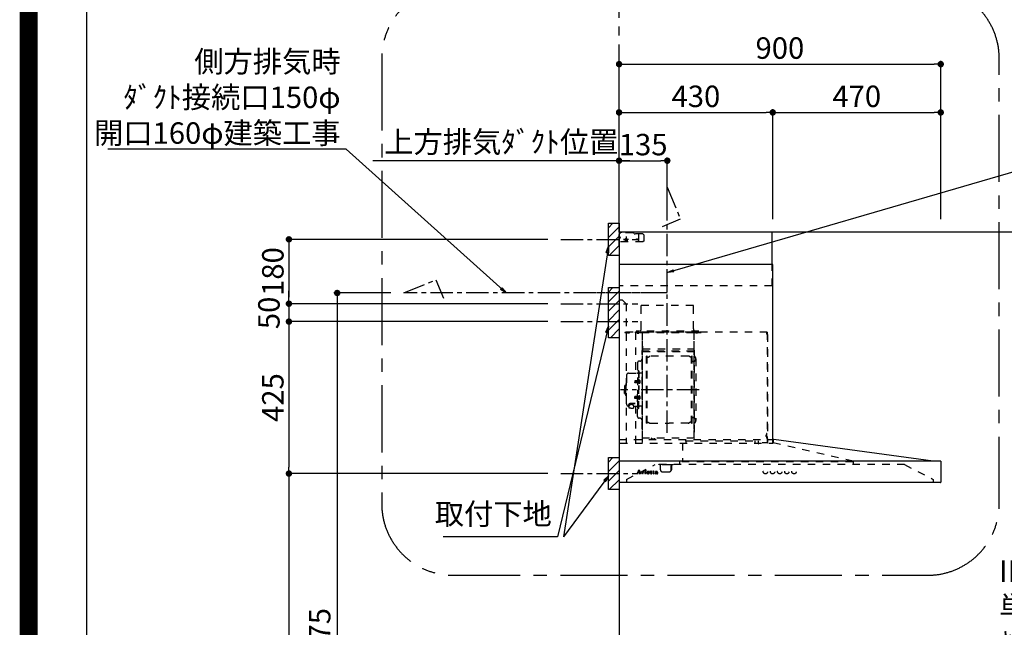
# Model space of a CAD drawing. Extents: x 27948 to 54421, y -13 to 8857.
# Drawn here: x 41897 to 44652, y 3462 to 5162 of the extents above; entities that cross this region are included whole.
import ezdxf

# ---------------------------------------------------------------- set-up
doc = ezdxf.new("R2010")
doc.units = 0
doc.header["$LTSCALE"] = 50
doc.header["$MEASUREMENT"] = 0
doc.linetypes.add('CENTER', pattern=[2, 1.25, -0.25, 0.25, -0.25])
doc.linetypes.add('STYLE_03', pattern=[0.416641, 0.208282, -0.208359])
doc.layers.get('0').update_dxf_attribs({"linetype": 'CONTINUOUS'})
doc.layers.get('DEFPOINTS').update_dxf_attribs({"color": 146, "linetype": 'CONTINUOUS'})
for name, color, linetype in [('111-壁仕上', 3, 'CONTINUOUS'), ('150-機器', 8, 'CONTINUOUS'), ('160-文字', 254, 'CONTINUOUS'), ('166-寸法B', 11, 'CONTINUOUS'), ('180-補助', 161, 'CONTINUOUS'), ('190-図面外枠', 5, 'CONTINUOUS')]:
    doc.layers.add(name, color=color, linetype=linetype)
doc.styles.add('KH001', font='txt')
doc.dimstyles.new('KH1xx030', dxfattribs={"dimscale": 30, "dimtxt": 2, "dimasz": 0.6, "dimexe": 0.3, "dimexo": 1.2, "dimgap": 0.5, "dimtad": 3, "dimdec": 1, "dimdsep": 46, "dimlunit": 6, "dimtxsty": 'KH001', "dimblk": 'DOT', "dimcen": 1, "dimdle": 1, "dimclrd": 256, "dimclre": 256, "dimclrt": 256, "dimadec": 0, "dimazin": 0, "dimtfac": 1, "dimtdec": 1, "dimtix": 1, "dimtmove": 2, "dimatfit": 3, "dimldrblk": 'CLOSEDBLANK', "dimfxl": 1, "dimtolj": 1, "dimtzin": 0, "dimlwd": -1, "dimlwe": -1, "dimarcsym": 0})

# ---------------------------------------------------------------- blocks, each defined once
blk = doc.blocks.new('A$C5D946DDC')
at = {"layer": '190-図面外枠'}
blk.add_line((271, 350.7), (271, 14349.3), dxfattribs=at)
at = {"layer": 'DEFPOINTS'}
blk.add_lwpolyline([(0, 0), (20790, 0), (20790, 14700), (0, 14700)], close=True, dxfattribs=at)
blk = doc.blocks.new('_Dot')
at = {"color": 0, "linetype": 'ByBlock', "lineweight": -2}
blk.add_line((-0.5, 0), (-1, 0), dxfattribs=at)
at = {"color": 0, "linetype": 'ByBlock', "const_width": 0.5}
blk.add_lwpolyline([(-0.25, 0, 1), (0.25, 0, 1)], format="xyb", close=True, dxfattribs=at)
blk = doc.blocks.new('*D82')
at = {"layer": '166-寸法B', "transparency": 16777216}
for p, q in [((43573.8, 4603.5), (43573.8, 5046.5)), ((44473.8, 4603.5), (44473.8, 5046.5)), ((43591.8, 5037.5), (44455.8, 5037.5))]:
    blk.add_line(p, q, dxfattribs=at)
at = {"layer": 'DEFPOINTS', "color": 0, "transparency": 16777216}
for p in [(44473.8, 5037.5), (43573.8, 4567.5), (44473.8, 4567.5)]:
    blk.add_point(p, dxfattribs=at)
at = {"layer": '166-寸法B', "transparency": 16777216, "xscale": 18, "yscale": 18, "zscale": 18, "rotation": 180}
blk.add_blockref('_Dot', (43573.8, 5037.5), dxfattribs=at)
at = {"layer": '166-寸法B', "transparency": 16777216, "xscale": 18, "yscale": 18, "zscale": 18}
blk.add_blockref('_Dot', (44473.8, 5037.5), dxfattribs=at)
at = {"layer": '166-寸法B', "transparency": 16777216, "insert": (44023.8, 5082.5), "char_height": 60, "attachment_point": 5, "style": 'KH001'}
blk.add_mtext('\\A1;900', dxfattribs=at)
blk = doc.blocks.new('_ClosedBlank')
at = {"color": 0, "linetype": 'ByBlock', "lineweight": -2}
for p, q in [((-1, 0.17), (0, 0)), ((-1, 0.17), (-1, -0.17)), ((0, 0), (-1, -0.17))]:
    blk.add_line(p, q, dxfattribs=at)
blk = doc.blocks.new('*D83')
at = {"layer": '166-寸法B', "transparency": 16777216}
for p, q in [((43603.8, 4767.5), (42884.9, 4767.5)), ((43573.8, 4603.5), (43573.8, 4776.5))]:
    blk.add_line(p, q, dxfattribs=at)
at = {"layer": 'DEFPOINTS', "color": 0, "transparency": 16777216}
for p in [(42914.9, 4767.5), (43573.8, 4567.5), (42914.9, 4439.3)]:
    blk.add_point(p, dxfattribs=at)
at = {"layer": '166-寸法B', "transparency": 16777216, "insert": (43244.4, 4820), "char_height": 60, "attachment_point": 5, "style": 'KH001'}
blk.add_mtext('\\A1;上方排気ﾀﾞｸﾄ位置', dxfattribs=at)
blk = doc.blocks.new('_None')
blk = doc.blocks.new('*U25')
at = {"layer": '150-機器', "color": 6, "linetype": 'Continuous'}
for p, q in [((0, 700), (0, 1.6)), ((428, 700), (0, 700)), ((428, 610), (428, 700)), ((430, 610), (0, 610)), ((430, 120), (430, 610)), ((879, 60), (432.9, 120)), ((899.4, 60), (0, 60)), ((900, 59.4), (900, 0.6)), ((899.4, 0), (1.6, 0))]:
    blk.add_line(p, q, dxfattribs=at)
at = {"layer": '150-機器', "color": 161, "linetype": 'STYLE_03', "ltscale": 2}
for p, q in [((0, 673), (0, 699)), ((0, 661.2), (0, 698.8)), ((1, 695), (0, 695)), ((0, 689), (4, 685)), ((8, 700), (1, 700)), ((1, 699), (1, 695)), ((8, 699), (1, 699)), ((4, 698.5), (1, 695.5)), ((8, 700), (1.2, 700)), ((38.8, 698.5), (4, 698.5)), ((8, 699), (8, 700)), ((42.6, 695.9), (40.9, 697.6)), ((66.8, 695), (44.7, 695)), ((55, 673), (55, 695)), ((66.8, 695), (69.8, 692)), ((69.8, 676), (69.8, 692)), ((0, 681), (4, 685)), ((66.8, 673), (0, 673)), ((26.3, 680), (12.4, 680)), ((17.5, 679.8), (17.5, 676.3)), ((20, 687.6), (20, 672.4)), ((22.5, 679.8), (22.5, 676.3)), ((69.8, 676), (66.8, 673)), ((428, 550), (428, 610)), ((428, 550), (0, 550)), ((10, 510), (0, 510)), ((10, 510), (20, 500)), ((20, 500), (20, 110)), ((208, 495), (62, 495)), ((62, 490), (62, 495)), ((62, 430), (62, 490)), ((208, 490), (208, 495)), ((208, 430), (208, 490)), ((414.4, 420), (0, 420)), ((65, 419.6), (16, 419.6)), ((16, 419.6), (16, 418.8)), ((65.8, 418.8), (16, 418.8)), ((23.7, 418.3), (23.7, 418)), ((28.3, 418), (23.7, 418)), ((28.3, 418.3), (28.3, 418)), ((45.8, 419.6), (45.8, 305.6)), ((47.4, 423), (47.4, 420)), ((223.4, 423), (47.4, 423)), ((223.4, 420), (47.4, 420)), ((50.5, 418.2), (50.5, 417.8)), ((50.5, 417.8), (55.4, 417.8)), ((55.4, 418.2), (55.4, 417.8)), ((65, 417.5), (65, 111.6)), ((209.4, 419.6), (65.8, 419.6)), ((65.8, 124.1), (65.8, 419.6)), ((209.4, 419), (65.8, 419)), ((209.4, 419.6), (209.4, 124.2)), ((229.4, 419), (209.4, 419)), ((229.4, 419.6), (210, 419.6)), ((210, 124.2), (210, 419)), ((214.7, 418.5), (214.7, 418.2)), ((214.7, 418.2), (219.3, 418.2)), ((219.3, 418.5), (219.3, 418.2)), ((223.4, 420), (223.4, 423)), ((413.2, 414.7), (413.2, 418.7)), ((413.8, 418.7), (413.2, 418.7)), ((413.8, 418.7), (413.8, 414.7)), ((414.4, 414.7), (413.8, 414.7)), ((414.4, 414.1), (413.8, 414.1)), ((414.4, 420), (414.4, 111.4)), ((415, 414.1), (415, 111.4)), ((64.4, 149.6), (64.4, 369.6)), ((65, 369.6), (64.4, 369.6)), ((65, 362.1), (64.4, 362.1)), ((64.4, 362.1), (64.4, 357.1)), ((65.8, 357.1), (65.8, 382.1)), ((65.8, 381.6), (65.8, 367.2)), ((209.4, 367), (65.8, 367)), ((66.4, 373.6), (208.8, 373.6)), ((66.4, 367.2), (66.8, 367.2)), ((66.4, 366.6), (208.8, 366.6)), ((66.9, 367.3), (67.2, 367.3)), ((208.8, 381.6), (208.8, 366.6)), ((208.8, 381.6), (209.4, 381.6)), ((209.4, 381.6), (209.4, 367.2)), ((210.6, 370.6), (210, 370.6)), ((210.6, 140.6), (210.6, 370.6)), ((51.9, 335), (51.9, 259.6)), ((58.4, 339.6), (56.5, 339.6)), ((65, 357.1), (64.4, 357.1)), ((76.4, 166), (76.4, 353.2)), ((78, 353.6), (76.8, 353.6)), ((78.4, 166), (78.4, 353.2)), ((78.4, 350.4), (81.2, 350.4)), ((81.2, 350.4), (85.7, 353)), ((193.7, 353.4), (87.2, 353.4)), ((199.6, 350.4), (195.2, 353)), ((202.4, 350.4), (199.6, 350.4)), ((202.4, 166), (202.4, 353.2)), ((202.8, 353.6), (204, 353.6)), ((204.4, 166), (204.4, 353.2)), ((207, 338.1), (204.4, 338.1)), ((215, 346.1), (215, 173.1)), ((26.6, 305.6), (50.5, 305.6)), ((52.5, 312.6), (54.1, 312.6)), ((54.1, 312.6), (54.1, 259.6)), ((54.1, 312.6), (54.1, 259.6)), ((55.7, 312.6), (54.1, 312.6)), ((55.7, 312.6), (55.7, 259.6)), ((64.4, 305.6), (57.7, 305.6)), ((18.6, 275.6), (18.6, 259.6)), ((19.6, 276.6), (20.6, 276.6)), ((20.6, 299.6), (20.6, 259.6)), ((44.1, 284.1), (43.7, 283.7)), ((43.7, 283.7), (43.7, 279.5)), ((51.2, 283.7), (43.7, 283.7)), ((44.1, 279.1), (43.7, 279.5)), ((51.2, 279.5), (43.7, 279.5)), ((44.1, 284.1), (44.1, 279.1)), ((51.2, 284.1), (44.1, 284.1)), ((51.2, 279.1), (44.1, 279.1)), ((51.5, 284.4), (51.2, 284.4)), ((51.2, 284.4), (51.2, 278.8)), ((51.5, 278.8), (51.2, 278.8)), ((55.7, 287.6), (54.1, 287.6)), ((55.7, 286.2), (55.7, 277)), ((57.2, 286), (55.7, 286.2)), ((57.2, 277.2), (55.7, 277)), ((15.6, 270.1), (15.6, 259.6)), ((15.6, 249.1), (15.6, 259.6)), ((17.1, 271.6), (18.6, 271.6)), ((18.6, 243.6), (18.6, 259.6)), ((20.6, 219.6), (20.6, 259.6)), ((51.9, 184.2), (51.9, 259.6)), ((52.5, 206.6), (52.5, 259.6)), ((54.1, 206.6), (54.1, 259.6)), ((54.1, 206.6), (54.1, 259.6)), ((55.7, 206.6), (55.7, 259.6)), ((17.1, 247.6), (18.6, 247.6)), ((19.6, 242.6), (20.6, 242.6)), ((45.5, 221), (34.1, 221)), ((45.5, 220.4), (34.1, 220.4)), ((37.9, 217.1), (37.9, 221)), ((44.1, 240.1), (43.7, 239.7)), ((43.7, 235.5), (43.7, 239.7)), ((51.2, 239.7), (43.7, 239.7)), ((44.1, 235.1), (43.7, 235.5)), ((51.2, 235.5), (43.7, 235.5)), ((44.1, 235.1), (44.1, 240.1)), ((51.2, 240.1), (44.1, 240.1)), ((51.2, 235.1), (44.1, 235.1)), ((51.5, 240.4), (51.2, 240.4)), ((51.2, 234.8), (51.2, 240.4)), ((51.5, 234.8), (51.2, 234.8)), ((55.7, 231.6), (54.1, 231.6)), ((55.7, 233), (55.7, 242.2)), ((57.2, 242), (55.7, 242.2)), ((57.2, 233.2), (55.7, 233)), ((26.6, 213.6), (27.8, 213.6)), ((27.8, 214.6), (27.8, 207.9)), ((31.7, 217.5), (31.7, 218.1)), ((37.9, 218.4), (34.1, 218.4)), ((34.1, 217.7), (34.1, 218.4)), ((36.5, 217.5), (36.5, 218.4)), ((40.4, 214.6), (40.4, 207.8)), ((40.4, 213.6), (50.5, 213.6)), ((45.8, 213.6), (45.8, 110.8)), ((52.5, 206.6), (54.1, 206.6)), ((55.7, 206.6), (54.1, 206.6)), ((64.4, 213.6), (57.7, 213.6)), ((58.4, 179.6), (56.5, 179.6)), ((78, 165.6), (76.8, 165.6)), ((78.4, 168.8), (81.2, 168.8)), ((81.2, 168.8), (85.7, 166.3)), ((87.2, 165.8), (140.4, 165.8)), ((193.7, 165.8), (140.4, 165.8)), ((199.6, 168.8), (195.2, 166.3)), ((202.4, 168.8), (199.6, 168.8)), ((202.8, 165.6), (204, 165.6)), ((207, 181.1), (204.3, 181.1)), ((65, 149.6), (64.4, 149.6)), ((210.6, 140.6), (210, 140.6)), ((0, 120), (432.9, 120)), ((210, 124.1), (66.4, 124.1)), ((210, 123.5), (66.4, 123.5)), ((91.2, 121.5), (91.2, 123.5)), ((100.4, 121.5), (91.2, 121.5)), ((91.8, 121.5), (91.8, 123.5)), ((99.8, 121.5), (99.8, 123.5)), ((100.4, 121.5), (100.4, 123.5)), ((186.4, 116.1), (184.8, 116.1)), ((186.4, 116.2), (379.6, 116.2)), ((186.4, 116.2), (186.4, 110)), ((210, 124.1), (209.4, 124.1)), ((379.6, 116.2), (379.6, 108.4)), ((389.6, 116.2), (389.6, 110)), ((414.4, 110.8), (400, 110.8)), ((411.8, 133.1), (411.5, 133.1)), ((411.5, 128.5), (411.5, 133.1)), ((411.8, 128.5), (411.5, 128.5)), ((412.3, 136.8), (412.3, 124.8)), ((413.8, 137.4), (412.9, 137.4)), ((413.8, 136.8), (412.9, 136.8)), ((412.9, 136.8), (412.9, 124.8)), ((413.8, 124.8), (412.9, 124.8)), ((413.8, 124.2), (412.9, 124.2)), ((430, 110), (430, 120)), ((431.3, 118.4), (431.3, 110.8)), ((654.8, 60), (431.3, 110.8)), ((3.1, 110), (407.3, 110)), ((177.8, 110), (177.8, 58)), ((419.3, 110), (430.5, 110)), ((168.8, 58), (168.8, 50)), ((654.8, 58), (168.8, 58)), ((654.8, 60), (654.8, 50)), ((20.8, 8.6), (100.8, 50)), ((51.6, 25.5), (55.6, 35.2)), ((53.3, 28.4), (52.2, 25.5)), ((56.9, 28.4), (53.3, 28.4)), ((55.2, 33), (53.5, 28.9)), ((53.5, 28.9), (56.7, 28.9)), ((56.7, 28.9), (55.2, 33)), ((55.6, 35.2), (56.1, 35.2)), ((56.1, 35.2), (59.8, 25.5)), ((58, 25.5), (56.9, 28.4)), ((63.7, 30.4), (63.7, 30.7)), ((64.9, 30.4), (63.7, 30.4)), ((64.9, 25.7), (64.9, 30.4)), ((66.3, 30.8), (66.3, 29.3)), ((66.3, 28.1), (66.3, 25.7)), ((72, 30.4), (72, 30.7)), ((72, 30.7), (72.4, 30.7)), ((73.2, 30.4), (72, 30.4)), ((73.2, 25.7), (73.2, 30.4)), ((74.6, 30.8), (74.6, 25.7)), ((79.8, 28.2), (79.8, 27.7)), ((85, 28.2), (79.8, 28.2)), ((79.9, 28.6), (82.8, 28.6)), ((87.4, 30.4), (87.4, 30.7)), ((87.4, 30.7), (88.4, 30.7)), ((88.4, 30.4), (87.4, 30.4)), ((88.4, 30.7), (88.4, 32.6)), ((88.4, 25.8), (88.4, 30.4)), ((89.8, 32.6), (89.8, 30.7)), ((89.8, 30.7), (91.5, 30.7)), ((89.8, 29.8), (89.8, 26)), ((91.5, 30.4), (90.4, 30.4)), ((91.5, 30.7), (91.5, 30.4)), ((94.2, 30.4), (94.2, 30.7)), ((94.2, 30.7), (95.3, 30.7)), ((95.3, 30.4), (94.2, 30.4)), ((95.3, 30.7), (95.3, 32.6)), ((95.3, 25.8), (95.3, 30.4)), ((96.7, 32.6), (96.7, 30.7)), ((96.7, 30.7), (98.3, 30.7)), ((96.7, 29.8), (96.7, 26)), ((98.3, 30.4), (97.2, 30.4)), ((98.3, 30.7), (98.3, 30.4)), ((799, 50), (100.8, 50)), ((105.7, 28.2), (105.7, 29.7)), ((105.7, 26.4), (105.7, 27.9)), ((107.1, 29.2), (107.1, 25.8)), ((111, 49.4), (111, 50)), ((141, 49.4), (111, 49.4)), ((116, 35), (116, 46.4)), ((121, 30), (141, 30)), ((151, 49.4), (141, 49.4)), ((146, 35), (146, 46.4)), ((146.6, 46.4), (146, 46.4)), ((146.6, 35), (146, 35)), ((147.4, 43.4), (147.4, 45.6)), ((147.4, 38), (147.4, 43.4)), ((147.4, 35.8), (147.4, 38)), ((151, 49.4), (151, 50)), ((799, 50), (879, 8.6)), ((20.8, 8.6), (20.8, 0)), ((50, 24.8), (50, 25.2)), ((50, 25.2), (51.1, 25.2)), ((53.6, 24.8), (50, 24.8)), ((52.4, 25.2), (53.6, 25.2)), ((53.6, 25.2), (53.6, 24.8)), ((56.6, 24.8), (56.6, 25.2)), ((56.6, 25.2), (57.7, 25.2)), ((61.2, 24.8), (56.6, 24.8)), ((60.3, 25.2), (61.2, 25.2)), ((61.2, 25.2), (61.2, 24.8)), ((63.6, 24.8), (63.6, 25.1)), ((63.6, 25.1), (64.3, 25.1)), ((67.7, 24.8), (63.6, 24.8)), ((66.9, 25.1), (67.7, 25.1)), ((67.7, 25.1), (67.7, 24.8)), ((71.9, 24.8), (71.9, 25.1)), ((71.9, 25.1), (72.7, 25.1)), ((75.7, 24.8), (71.9, 24.8)), ((75.1, 25.1), (75.7, 25.1)), ((75.7, 25.1), (75.7, 24.8)), ((84.5, 26.7), (85, 26.7)), ((91.5, 25.7), (91.8, 25.5)), ((98.4, 25.7), (98.7, 25.5)), ((108.1, 25.8), (108.4, 25.8)), ((879, 8.6), (879, 0))]:
    blk.add_line(p, q, dxfattribs=at)
at = {"layer": '150-機器', "color": 161, "linetype": 'CENTER'}
for p, q in [((135, 138.6), (135, 596.5)), ((124.5, 530), (-76.8, 530)), ((224.2, 259.6), (4.1, 259.6))]:
    blk.add_line(p, q, dxfattribs=at)
at = {"layer": '150-機器', "color": 161, "linetype": 'STYLE_03', "ltscale": 2}
for points in [[(34.1, 221, 0.053088), (31.2, 220.7, 0.064541), (28.8, 219.8, 0.09756), (27.1, 218.5, 0.161891), (26.5, 216.9, 0.176663), (27.1, 215.4, 0.06262), (27.9, 214.7)], [(34.1, 220.4, 0.053088), (31.2, 220.1, 0.064541), (28.8, 219.2, 0.09756), (27.1, 217.9, 0.128129), (26.6, 216.6)], [(40.4, 214.6, 0.186247), (40, 215.8, 0.110078), (38.6, 216.8, 0.067057), (36.6, 217.5, 0.051441), (34.1, 217.7, 0.049966), (31.7, 217.5, 0.061355), (29.7, 216.8, 0.095508), (28.3, 215.8, 0.168258), (27.8, 214.6)], [(34.1, 218.4, 0.043932), (32.4, 218.2, 0.054915), (30.9, 217.8, 0.090351), (29.9, 217.1, 0.074972), (29.6, 216.8)]]:
    blk.add_lwpolyline(points, format="xyb", dxfattribs=at)
blk.add_lwpolyline([(40.4, 207.8), (40.3, 207.8), (40.2, 207.7), (40.1, 207.7), (40, 207.6), (39.9, 207.6), (39.8, 207.5), (39.7, 207.5), (39.6, 207.4), (39.5, 207.4), (39.4, 207.3), (39.3, 207.3), (39.2, 207.3), (39.1, 207.2), (39, 207.2), (38.9, 207.1), (38.8, 207.1), (38.7, 207.1), (38.7, 207), (38.6, 207), (38.5, 206.9), (38.3, 206.9), (38.2, 206.8), (38.1, 206.8), (37.9, 206.8), (37.8, 206.7), (37.7, 206.7), (37.5, 206.7), (37.4, 206.6), (37.2, 206.6), (37.1, 206.6), (37, 206.6), (36.8, 206.5), (36.7, 206.5), (36.6, 206.5), (36.4, 206.5), (36.3, 206.5), (36.1, 206.5), (36, 206.5), (35.9, 206.5), (35.7, 206.5), (35.6, 206.5), (35.4, 206.5), (35.3, 206.5), (35.1, 206.6), (35, 206.6), (34.8, 206.6), (34.7, 206.7), (34.5, 206.7), (34.4, 206.7), (34.3, 206.8), (34.1, 206.8), (34, 206.9), (33.8, 206.9), (33.7, 207), (33.5, 207.1), (33.4, 207.1), (33.3, 207.2), (33.1, 207.2), (33, 207.3), (32.8, 207.4), (32.7, 207.4), (32.7, 207.5), (32.6, 207.5), (32.5, 207.6), (32.4, 207.6), (32.3, 207.7), (32.2, 207.7), (32.1, 207.7), (32.1, 207.8), (32, 207.8), (31.9, 207.9), (31.8, 207.9), (31.7, 208), (31.6, 208), (31.5, 208), (31.4, 208.1), (31.4, 208.1), (31.3, 208.1), (31.2, 208.1), (31.1, 208.2), (31, 208.2), (30.9, 208.2), (30.7, 208.2), (30.6, 208.2), (30.5, 208.2), (30.4, 208.2), (30.3, 208.2), (30.1, 208.2), (30, 208.2), (29.9, 208.2), (29.8, 208.2), (29.7, 208.2), (29.5, 208.2), (29.4, 208.2), (29.3, 208.1), (29.2, 208.1), (29.1, 208.1), (28.9, 208.1), (28.8, 208), (28.7, 208), (28.7, 208), (28.7, 208), (28.6, 208), (28.6, 208), (28.6, 208), (28.6, 208), (28.6, 208), (28.5, 207.9), (28.5, 207.9), (28.5, 207.9), (28.5, 207.9), (28.4, 207.9), (28.4, 207.9), (28.4, 207.9), (28.4, 207.9), (28.4, 207.9), (28.3, 207.9), (28.3, 207.9), (28.3, 207.9), (28.3, 207.9), (28.3, 207.9), (28.3, 207.9), (28.2, 207.9), (28.2, 207.9), (28.2, 207.9), (28.2, 207.9), (28.2, 207.9), (28.2, 207.9), (28.2, 207.9), (28.2, 207.9), (28.2, 207.9), (28.2, 207.9), (28.2, 207.9), (28.1, 207.9), (28.1, 207.9), (28.1, 207.9), (28.1, 207.9), (28.1, 207.9), (28.1, 207.9), (28.1, 207.9)], dxfattribs=at)
for centre, radius in [((20, 680), 1.81), ((50, 680), 1.81), ((74, 33.9), 1.15), ((409.5, 30), 6), ((429.5, 30), 6), ((449.5, 30), 6), ((469.5, 30), 6), ((489.5, 30), 6)]:
    blk.add_circle(centre, radius, dxfattribs=at)
for centre, radius, start, end in [((1, 699), 1, 90, 180), ((38.8, 695.5), 3, 45, 90), ((44.7, 698), 3, 225, 270), ((20, 679.8), 2.5, 90, 180), ((20, 680), 2.81, 207.167, 332.833), ((20, 676.3), 2.5, 180, 270), ((20, 679.8), 2.5, 0, 90), ((20, 676.3), 2.5, 270, 0), ((23.2, 418.3), 0.48, 0, 90), ((28.8, 418.3), 0.48, 90, 180), ((49.9, 418.2), 0.64, 0, 90), ((56.1, 418.2), 0.64, 90, 180), ((52, 430), 10, 315.573, 0), ((65, 418.8), 0.8, 0, 90), ((218, 430), 10, 180, 224.427), ((210, 419), 0.6, 90, 180), ((214.2, 418.5), 0.48, 0, 90), ((219.8, 418.5), 0.48, 90, 180), ((413.8, 414.7), 0.6, 180, 270), ((414.4, 414.1), 0.6, 0, 90), ((66.4, 366.5), 0.64, 90, 180), ((66.4, 367.2), 0.6, 180, 270), ((66.9, 366.8), 0.48, 90, 180), ((208.8, 367.2), 0.6, 270, 0), ((56.5, 335), 4.6, 90, 180), ((58.4, 345.6), 6, 270, 0), ((76.8, 353.2), 0.4, 90, 180), ((78, 353.2), 0.4, 0, 90), ((87.2, 350.4), 3, 90, 120), ((193.7, 350.4), 3, 60, 90), ((202.8, 353.2), 0.4, 90, 180), ((204, 353.2), 0.4, 0, 90), ((207, 346.1), 8, 270, 55.9442), ((212.6, 354.4), 2, 180, 235.9442), ((26.6, 299.6), 6, 90, 180), ((50.5, 307.6), 2, 270, 0), ((57.7, 307.6), 2, 180, 270), ((19.6, 275.6), 1, 90, 180), ((51.5, 284.9), 0.48, 270, 0), ((51.5, 278.3), 0.48, 0, 90), ((57, 284.4), 1.6, 15.5, 85), ((57, 278.8), 1.6, 275, 344.5), ((47, 281.6), 12, 344.5, 15.5), ((17.1, 270.1), 1.5, 90, 180), ((17.1, 249.1), 1.5, 180, 270), ((19.6, 243.6), 1, 180, 270), ((51.5, 240.9), 0.48, 270, 0), ((51.5, 234.3), 0.48, 0, 90), ((57, 240.4), 1.6, 15.5, 85), ((57, 234.8), 1.6, 275, 344.5), ((47, 237.6), 12, 344.5, 15.5), ((26.6, 219.6), 6, 180, 270), ((50.5, 211.6), 2, 0, 90), ((57.7, 211.6), 2, 90, 180), ((56.5, 184.2), 4.6, 180, 270), ((58.4, 173.6), 6, 0, 90), ((76.8, 166), 0.4, 180, 270), ((78, 166), 0.4, 270, 0), ((87.2, 168.8), 3, 240, 270), ((193.7, 168.8), 3, 270, 300), ((202.8, 166), 0.4, 180, 270), ((204, 166), 0.4, 270, 0), ((207, 173.1), 8, 304.0558, 90), ((212.6, 164.8), 2, 124.0558, 180), ((66.4, 124.1), 0.6, 180, 270), ((91.2, 123.5), 0.6, 0, 90), ((100.4, 123.5), 0.6, 90, 180), ((210, 124.1), 0.6, 270, 0), ((411.8, 133.6), 0.48, 270, 0), ((411.8, 128), 0.48, 0, 90), ((412.9, 136.8), 0.6, 90, 180), ((412.9, 124.8), 0.6, 180, 270), ((413.8, 137.4), 0.6, 270, 0), ((413.8, 124.2), 0.6, 0, 90), ((414.4, 111.4), 0.6, 270, 0), ((430.5, 110.8), 0.8, 270, 0), ((432.9, 118.4), 1.6, 91.2651, 180), ((432.9, 119.4), 0.6, 82.3397, 90), ((391.2, 110), 1.6, 180, 270), ((63.7, 54.6), 23.9, 269.9564, 273.2528), ((63.6, 56.8), 26.2, 273.2979, 276.0182), ((70.2, 26.9), 4.52, 138.1174, 148.4118), ((68.5, 28.1), 2.17, 159.7231, 179.644), ((69.2, 27.8), 2.98, 142.2624, 158.7306), ((69, 28), 2.96, 124.3576, 137.5947), ((69.4, 27.7), 3.22, 136.1934, 142.7793), ((68.6, 28.5), 1.96, 126.7952, 136.6428), ((68.5, 28.6), 2.16, 90.6745, 123.7249), ((68.1, 29.1), 1.23, 114.7019, 127.2501), ((68, 29.6), 0.784, 90.3127, 115.718), ((68, 30.3), 0.0663, 41.1666, 94.1879), ((67.9, 30.2), 0.139, 355.2009, 30.3413), ((67.6, 30.2), 0.37, 341.9042, 358.3978), ((68.6, 30), 0.642, 166.3128, 179.0386), ((68.5, 30), 0.502, 179.6257, 203.3019), ((68.6, 30.1), 0.667, 205.4146, 231.7366), ((68.8, 30.2), 0.886, 232.1846, 270.2634), ((68.5, 28.7), 2.07, 80.0888, 90.3136), ((68.6, 29.6), 1.12, 56.1435, 79.804), ((68.8, 30.5), 1.09, 269.2087, 283.3586), ((68.9, 30.1), 0.727, 282.5473, 308.7779), ((68.9, 30), 0.686, 356.984, 53.1199), ((68.9, 30), 0.591, 309.8126, 0.3031), ((72.4, 48.8), 18.1, 269.9768, 273.6467), ((72.5, 47.8), 17.2, 273.5774, 277.222), ((81.1, 27.6), 3.05, 130.5904, 179.8079), ((80.6, 27.5), 2.51, 179.3013, 210.5298), ((81.6, 27.1), 3.73, 96.532, 131.4846), ((87.1, 27.7), 7.34, 179.7952, 187.5844), ((82.3, 28.6), 2.44, 157.528, 171.2086), ((83.5, 28.4), 3.67, 170.4442, 175.8018), ((81.5, 29), 1.6, 135.7407, 158.4329), ((81.5, 28.9), 1.63, 103.7978, 133.9479), ((81.7, 28), 2.59, 89.7571, 103.057), ((81.7, 26.3), 4.57, 89.8569, 96.9142), ((81.8, 28), 2.5, 79.4227, 90.7534), ((81.8, 25.8), 5.05, 77.9421, 90.1885), ((81.9, 28.9), 1.65, 69.1628, 79.6578), ((82.1, 29.4), 1.09, 42.6532, 70.3851), ((82.1, 27.5), 3.31, 62.1473, 77.1816), ((82.8, 29.2), 0.527, 270, 7.0952), ((82.1, 29.4), 1.13, 28.6807, 41.9943), ((81.5, 29.1), 1.77, 12.0416, 27.4867), ((79.9, 28.8), 3.42, 7.0952, 11.1535), ((82.4, 28.1), 2.64, 51.1354, 61.4365), ((82.5, 28.2), 2.5, 18.2327, 50.9411), ((81.6, 27.9), 3.43, 5.4249, 18.9468), ((88.8, 36.4), 3.82, 264.6561, 267.5281), ((88.9, 40.6), 8.02, 268.1025, 270.1852), ((88.9, 39.2), 6.64, 269.8307, 274.1535), ((89.2, 36.3), 3.77, 274.1212, 280.4033), ((90.4, 29.8), 0.534, 135.3217, 179.6965), ((90.4, 29.8), 0.533, 90.2667, 134.7152), ((95.6, 36.4), 3.81, 264.65, 267.5342), ((95.7, 40.6), 8.02, 268.1024, 270.1854), ((95.8, 39.2), 6.64, 269.8307, 274.1535), ((96, 36.3), 3.77, 274.1212, 280.4033), ((97.2, 29.8), 0.534, 135.317, 179.7011), ((97.2, 29.8), 0.533, 90.2667, 134.7152), ((102.6, 29.4), 0.894, 141.8158, 179.9323), ((102.7, 29.4), 1.01, 180.0262, 183.7476), ((102.4, 29.3), 0.654, 181.7777, 226.9994), ((103, 29.1), 1.33, 124.7433, 142.4388), ((102.4, 29.4), 0.682, 227.5093, 247.5704), ((103.8, 24.5), 3.42, 115.8906, 121.6717), ((102.5, 29.7), 1.03, 249.2797, 270.541), ((103.5, 28.4), 2.28, 116.1724, 125.7922), ((104.3, 23.4), 4.63, 105.5065, 115.8869), ((104, 27.5), 3.28, 104.4552, 116.572), ((102.5, 29.7), 1.07, 269.8354, 277.4795), ((102.6, 29.4), 0.736, 276.1515, 310.1354), ((102.9, 30), 0.177, 145.2184, 177.8394), ((102.8, 30), 0.0447, 194.319, 224.6894), ((103.2, 30.4), 0.585, 221.3286, 229.5177), ((103.1, 29.8), 0.467, 123.0028, 142.8448), ((105.4, 32.9), 3.99, 228.8525, 232.3597), ((103.7, 28.8), 1.6, 110.1145, 121.9932), ((102.5, 29.1), 0.831, 36.0719, 52.3137), ((102.7, 29.3), 0.605, 310.7515, 0.2314), ((105, 21.3), 6.9, 98.1711, 105.9326), ((104.4, 26.1), 4.68, 95.0336, 104.8446), ((104, 28.1), 2.43, 102.1728, 110.7219), ((102.7, 29.3), 0.527, 0.869, 35.2576), ((104.6, 24.7), 3.09, 106.8386, 114.938), ((104.2, 27.2), 3.37, 89.8061, 101.571), ((105.2, 22.6), 5.24, 97.1987, 106.1504), ((104.6, 24.1), 6.75, 89.7877, 95.4753), ((105.5, 17.7), 10.5, 91.9651, 98.4975), ((104.3, 26.8), 3.7, 82.9089, 90.5425), ((105.6, 18.3), 9.59, 89.8321, 96.7511), ((104.7, 22.7), 8.13, 84.9644, 90.1586), ((104.5, 28.5), 2.05, 73.528, 83.3869), ((104.7, 29.3), 1.17, 60.2238, 74.1049), ((105.8, 13.6), 14.7, 90.3785, 92.3066), ((105, 29.7), 0.674, 25.0267, 61.4166), ((105, 26.1), 4.68, 78.2811, 84.773), ((104.8, 29.7), 0.842, 359.5168, 23.2429), ((105.3, 28.1), 2.69, 69.7411, 78.0003), ((105.7, 29.1), 1.59, 58.0758, 69.4086), ((106, 29.6), 1.09, 23.3066, 57.1642), ((105.6, 29.4), 1.54, 6.9529, 23.8273), ((104.7, 29.2), 2.43, 359.6418, 7.8751), ((113, 46.4), 3, 0, 90), ((121, 35), 5, 180, 270), ((141, 35), 5, 270, 0), ((149, 46.4), 3, 90, 180), ((146.6, 45.6), 0.8, 0, 90), ((146.6, 35.8), 0.8, 270, 0), ((51.1, 25.7), 0.527, 270, 337.4596), ((52.4, 25.4), 0.263, 158.2482, 270), ((57.7, 25.4), 0.263, 270, 20.6401), ((60.3, 25.7), 0.527, 201.1568, 270), ((64.3, 25.7), 0.533, 270.2728, 314.7189), ((64.3, 25.7), 0.533, 315.2939, 359.7243), ((66.9, 25.7), 0.533, 180.2692, 224.7126), ((66.9, 25.7), 0.533, 225.2741, 269.7341), ((72.7, 25.7), 0.533, 270.2728, 314.7189), ((72.7, 25.7), 0.533, 315.2939, 359.7243), ((75.1, 25.7), 0.533, 180.2692, 224.7126), ((75.1, 25.7), 0.533, 225.2741, 269.7341), ((81.1, 27.9), 3.16, 211.7336, 230.8502), ((81.4, 28.3), 3.68, 230.7851, 253.2337), ((83.7, 27.3), 3.91, 188.2471, 195.3555), ((82.2, 26.9), 2.31, 195.5885, 208.7975), ((81.4, 26.5), 1.42, 209.9494, 218.0191), ((81.3, 26.5), 1.34, 218.35, 244.1591), ((81.7, 29.3), 4.72, 254.0723, 270.1291), ((81.6, 26.9), 1.89, 243.4988, 258.6495), ((81.8, 27.9), 2.87, 257.8965, 265.8071), ((81.9, 29), 3.96, 265.5496, 270.1148), ((81.7, 30.6), 5.94, 269.7875, 275.804), ((81.9, 28.8), 3.75, 269.8224, 284.5503), ((81.9, 28.9), 4.22, 275.3778, 285.6631), ((82.1, 27.8), 2.75, 285.3365, 301.9315), ((82.3, 27.6), 2.93, 284.9708, 302.1668), ((82.4, 27.4), 2.26, 302.3628, 342.5979), ((82.6, 27.2), 2.38, 302.0499, 323.7453), ((82.1, 27.4), 2.9, 324.8779, 345.3939), ((90.6, 25.8), 2.16, 179.9786, 183.0719), ((89.8, 25.8), 1.4, 181.8555, 199.5289), ((89.4, 25.6), 0.922, 198.7243, 229.1963), ((89.5, 25.7), 1.03, 229.9624, 244.7001), ((89.7, 26.3), 1.71, 246.0048, 261.4264), ((89.9, 27.6), 2.96, 261.6753, 270.2443), ((92.2, 26), 2.34, 179.4595, 189.2617), ((90.7, 25.7), 0.844, 189.9717, 204.9102), ((90.3, 25.5), 0.37, 206.4994, 221.1558), ((89.9, 27.7), 3.11, 269.8525, 276.0864), ((90.3, 25.6), 0.388, 222.407, 246.6309), ((90.4, 25.9), 0.706, 245.8512, 262.6345), ((90, 26.8), 2.19, 275.1501, 294.6991), ((90.5, 26.6), 1.42, 261.5393, 270.5919), ((90.5, 26.1), 0.982, 270.259, 300.9392), ((90.2, 26.7), 1.64, 299.6447, 311.2128), ((90, 26.8), 2.22, 295.4349, 306.5062), ((89.7, 27.4), 2.5, 310.7949, 318.2607), ((89.3, 27.7), 3.38, 307.206, 318.9887), ((97.4, 25.8), 2.16, 179.9795, 183.0653), ((96.7, 25.8), 1.4, 181.8627, 199.5231), ((96.2, 25.6), 0.922, 198.7277, 229.1929), ((96.3, 25.7), 1.03, 229.9608, 244.7031), ((96.6, 26.3), 1.71, 246.004, 261.4264), ((96.7, 27.6), 2.96, 261.6752, 270.2445), ((99, 26), 2.34, 179.4592, 189.2638), ((97.5, 25.7), 0.844, 189.9659, 204.9102), ((96.7, 27.7), 3.12, 269.8629, 275.9103), ((97.1, 25.5), 0.37, 206.4977, 221.1634), ((97.1, 25.6), 0.388, 222.4133, 246.6223), ((97.2, 25.9), 0.707, 245.8543, 262.6323), ((96.9, 26.8), 2.2, 274.9589, 294.6831), ((97.4, 26.6), 1.42, 261.54, 270.5912), ((97.4, 26.1), 0.982, 270.2594, 300.9387), ((96.8, 26.8), 2.22, 295.4365, 306.5039), ((97.1, 26.7), 1.64, 299.6618, 311.3578), ((96.5, 27.4), 2.51, 310.9379, 318.2418), ((96.1, 27.7), 3.39, 307.2208, 318.9746), ((102.6, 26), 1.57, 133.5004, 179.8799), ((102.2, 26), 1.13, 178.7714, 210.3891), ((102.4, 26.1), 1.38, 212.0701, 235.8463), ((103.2, 25.4), 2.34, 121.0146, 134.2901), ((102.8, 26.9), 2.24, 237.3141, 258.6168), ((103.1, 28.4), 3.79, 259.1944, 270.2243), ((103.6, 26.4), 1.15, 131.5093, 179.4915), ((103.7, 26.4), 1.18, 179.6404, 205.2879), ((103.5, 26.3), 1.01, 206.8632, 230.9998), ((104.1, 25.7), 1.92, 114.9909, 130.2973), ((103.7, 26.5), 1.27, 230.3554, 256.1399), ((103.2, 28.8), 4.15, 269.2652, 290.942), ((103.8, 27.1), 1.87, 255.3752, 270.9807), ((103.9, 28.2), 3.02, 269.7862, 282.2835), ((104.1, 27.2), 1.98, 282.9246, 302.9077), ((103.6, 27.7), 2.98, 290.4283, 301.9458), ((104.4, 26.6), 1.31, 303.548, 322.5183), ((104.2, 26.8), 1.92, 300.941, 322.1046), ((104.7, 26.4), 0.965, 323.7926, 0.7472), ((107.1, 25.7), 1.36, 185.3319, 200.7416), ((106.6, 25.6), 0.901, 199.8304, 230.3176), ((106.7, 25.7), 1.04, 231.4705, 253.0669), ((106.9, 26.4), 1.76, 254.2751, 270.4087), ((106.9, 26.7), 2.1, 269.7164, 278.9464), ((109.1, 25.8), 1.99, 179.5515, 185.5384), ((108.1, 25.7), 0.945, 185.3621, 193.0692), ((107.5, 25.6), 0.371, 192.3113, 213.2249), ((107.4, 25.5), 0.236, 217.6, 248.8823), ((107, 26.2), 1.54, 278.0148, 307.1634), ((107.4, 25.6), 0.371, 247.8943, 259.1656), ((107.5, 25.8), 0.594, 259.2209, 270.6548), ((107.5, 25.9), 0.624, 270.0165, 310.8719), ((107.4, 26), 0.757, 309.9005, 344.7777), ((107.2, 25.9), 1.22, 307.1242, 354.0811)]:
    blk.add_arc(centre, radius, start, end, dxfattribs=at)
at = {"layer": '150-機器', "color": 6, "linetype": 'Continuous'}
for centre, radius, start, end in [((899.4, 59.4), 0.6, 0, 90), ((1.6, 1.6), 1.6, 180, 270), ((899.4, 0.6), 0.6, 270, 0)]:
    blk.add_arc(centre, radius, start, end, dxfattribs=at)
at = {"layer": 'DEFPOINTS'}
for p in [(0, 1.6), (1.6, 0)]:
    blk.add_line(p, (0, 0), dxfattribs=at)
blk = doc.blocks.new('*D100')
at = {"layer": '166-寸法B', "transparency": 16777216}
for p, q in [((43573.8, 4603.5), (43573.8, 4776.5)), ((43591.8, 4767.5), (43690.8, 4767.5)), ((43708.8, 4603.5), (43708.8, 4776.5))]:
    blk.add_line(p, q, dxfattribs=at)
at = {"layer": 'DEFPOINTS', "color": 0, "transparency": 16777216}
for p in [(43708.8, 4767.5), (43573.8, 4567.5), (43708.8, 4567.5)]:
    blk.add_point(p, dxfattribs=at)
at = {"layer": '166-寸法B', "transparency": 16777216, "xscale": 18, "yscale": 18, "zscale": 18, "rotation": 180}
blk.add_blockref('_Dot', (43573.8, 4767.5), dxfattribs=at)
at = {"layer": '166-寸法B', "transparency": 16777216, "xscale": 18, "yscale": 18, "zscale": 18}
blk.add_blockref('_Dot', (43708.8, 4767.5), dxfattribs=at)
at = {"layer": '166-寸法B', "transparency": 16777216, "insert": (43641.3, 4812.5), "char_height": 60, "attachment_point": 5, "style": 'KH001'}
blk.add_mtext('\\A1;135', dxfattribs=at)
blk = doc.blocks.new('*D102')
at = {"layer": '166-寸法B', "transparency": 16777216}
for p, q in [((43573.8, 4603.5), (43573.8, 4911.5)), ((44003.8, 4603.5), (44003.8, 4911.5)), ((43591.8, 4902.5), (43985.8, 4902.5))]:
    blk.add_line(p, q, dxfattribs=at)
at = {"layer": 'DEFPOINTS', "color": 0, "transparency": 16777216}
for p in [(44003.8, 4902.5), (43573.8, 4567.5), (44003.8, 4567.5)]:
    blk.add_point(p, dxfattribs=at)
at = {"layer": '166-寸法B', "transparency": 16777216, "xscale": 18, "yscale": 18, "zscale": 18, "rotation": 180}
blk.add_blockref('_Dot', (43573.8, 4902.5), dxfattribs=at)
at = {"layer": '166-寸法B', "transparency": 16777216, "xscale": 18, "yscale": 18, "zscale": 18}
blk.add_blockref('_Dot', (44003.8, 4902.5), dxfattribs=at)
at = {"layer": '166-寸法B', "transparency": 16777216, "insert": (43788.8, 4947.5), "char_height": 60, "attachment_point": 5, "style": 'KH001'}
blk.add_mtext('\\A1;430', dxfattribs=at)
blk = doc.blocks.new('*D105')
at = {"layer": '166-寸法B', "transparency": 16777216}
for p, q in [((44003.8, 4603.5), (44003.8, 4911.5)), ((44473.8, 4603.5), (44473.8, 4911.5)), ((44021.8, 4902.5), (44455.8, 4902.5))]:
    blk.add_line(p, q, dxfattribs=at)
at = {"layer": 'DEFPOINTS', "color": 0, "transparency": 16777216}
for p in [(44473.8, 4902.5), (44003.8, 4567.5), (44473.8, 4567.5)]:
    blk.add_point(p, dxfattribs=at)
at = {"layer": '166-寸法B', "transparency": 16777216, "xscale": 18, "yscale": 18, "zscale": 18, "rotation": 180}
blk.add_blockref('_Dot', (44003.8, 4902.5), dxfattribs=at)
at = {"layer": '166-寸法B', "transparency": 16777216, "xscale": 18, "yscale": 18, "zscale": 18}
blk.add_blockref('_Dot', (44473.8, 4902.5), dxfattribs=at)
at = {"layer": '166-寸法B', "transparency": 16777216, "insert": (44238.8, 4947.5), "char_height": 60, "attachment_point": 5, "style": 'KH001'}
blk.add_mtext('\\A1;470', dxfattribs=at)
blk = doc.blocks.new('*D220')
at = {"layer": '166-寸法B', "transparency": 16777216}
for p, q in [((43374.9, 4547.5), (42641.2, 4547.5)), ((42650.2, 4529.5), (42650.2, 4385.5)), ((43374.9, 4367.5), (42641.2, 4367.5))]:
    blk.add_line(p, q, dxfattribs=at)
at = {"layer": 'DEFPOINTS', "color": 0, "transparency": 16777216}
for p in [(43410.9, 4547.5), (42650.2, 4367.5), (43410.9, 4367.5)]:
    blk.add_point(p, dxfattribs=at)
at = {"layer": '166-寸法B', "transparency": 16777216, "xscale": 18, "yscale": 18, "zscale": 18}
for p, rotation in [((42650.2, 4547.5), 90), ((42650.2, 4367.5), 270)]:
    blk.add_blockref('_Dot', p, dxfattribs=dict(at, rotation=rotation))
at = {"layer": '166-寸法B', "transparency": 16777216, "insert": (42605.2, 4457.5), "char_height": 60, "attachment_point": 5, "rotation": 90, "style": 'KH001'}
blk.add_mtext('\\A1;180', dxfattribs=at)
blk = doc.blocks.new('*D221')
at = {"layer": '166-寸法B', "transparency": 16777216}
for p, q in [((42935.4, 4397.5), (42776.2, 4397.5)), ((42785.2, 4379.5), (42785.2, 2185.5)), ((43537.8, 2167.5), (42776.2, 2167.5))]:
    blk.add_line(p, q, dxfattribs=at)
at = {"layer": 'DEFPOINTS', "color": 0, "transparency": 16777216}
for p in [(42971.4, 4397.5), (42785.2, 2167.5), (43573.8, 2167.5)]:
    blk.add_point(p, dxfattribs=at)
at = {"layer": '166-寸法B', "transparency": 16777216, "xscale": 18, "yscale": 18, "zscale": 18}
for p, rotation in [((42785.2, 4397.5), 90), ((42785.2, 2167.5), 270)]:
    blk.add_blockref('_Dot', p, dxfattribs=dict(at, rotation=rotation))
at = {"layer": '166-寸法B', "transparency": 16777216, "insert": (42736.4, 3282.5), "char_height": 60, "attachment_point": 5, "rotation": 90, "style": 'KH001'}
blk.add_mtext('\\A1;2,230～2275', dxfattribs=at)
blk = doc.blocks.new('*D222')
at = {"layer": '166-寸法B', "transparency": 16777216}
for p, q in [((43296.3, 3892.5), (42641.2, 3892.5)), ((42650.2, 3874.5), (42650.2, 2185.5)), ((43537.8, 2167.5), (42641.2, 2167.5))]:
    blk.add_line(p, q, dxfattribs=at)
at = {"layer": 'DEFPOINTS', "color": 0, "transparency": 16777216}
for p in [(43332.3, 3892.5), (42650.2, 2167.5), (43573.8, 2167.5)]:
    blk.add_point(p, dxfattribs=at)
at = {"layer": '166-寸法B', "transparency": 16777216, "xscale": 18, "yscale": 18, "zscale": 18}
for p, rotation in [((42650.2, 3892.5), 90), ((42650.2, 2167.5), 270)]:
    blk.add_blockref('_Dot', p, dxfattribs=dict(at, rotation=rotation))
at = {"layer": '166-寸法B', "transparency": 16777216, "insert": (42601.3, 3030), "char_height": 60, "attachment_point": 5, "rotation": 90, "style": 'KH001'}
blk.add_mtext('\\A1;1,725', dxfattribs=at)
blk = doc.blocks.new('*D223')
at = {"layer": '166-寸法B', "transparency": 16777216}
for p, q in [((42650.2, 4385.5), (42650.2, 4403.5)), ((43374.9, 4367.5), (42641.2, 4367.5)), ((42650.2, 4367.5), (42650.2, 4317.5)), ((43374.9, 4317.5), (42641.2, 4317.5)), ((42650.2, 4299.5), (42650.2, 4281.5))]:
    blk.add_line(p, q, dxfattribs=at)
at = {"layer": 'DEFPOINTS', "color": 0, "transparency": 16777216}
for p in [(43410.9, 4367.5), (42650.2, 4317.5), (43410.9, 4317.5)]:
    blk.add_point(p, dxfattribs=at)
at = {"layer": '166-寸法B', "transparency": 16777216, "xscale": 18, "yscale": 18, "zscale": 18}
for p, rotation in [((42650.2, 4367.5), 270), ((42650.2, 4317.5), 90)]:
    blk.add_blockref('_Dot', p, dxfattribs=dict(at, rotation=rotation))
at = {"layer": '166-寸法B', "transparency": 16777216, "insert": (42594.2, 4341.8), "char_height": 60, "attachment_point": 5, "rotation": 90, "style": 'KH001'}
blk.add_mtext('\\A1;50', dxfattribs=at)
blk = doc.blocks.new('*D224')
at = {"layer": '166-寸法B', "transparency": 16777216}
for p, q in [((43374.9, 4317.5), (42641.2, 4317.5)), ((42650.2, 4299.5), (42650.2, 3910.5)), ((43374.9, 3892.5), (42641.2, 3892.5))]:
    blk.add_line(p, q, dxfattribs=at)
at = {"layer": 'DEFPOINTS', "color": 0, "transparency": 16777216}
for p in [(43410.9, 4317.5), (42650.2, 3892.5), (43410.9, 3892.5)]:
    blk.add_point(p, dxfattribs=at)
at = {"layer": '166-寸法B', "transparency": 16777216, "xscale": 18, "yscale": 18, "zscale": 18}
for p, rotation in [((42650.2, 4317.5), 90), ((42650.2, 3892.5), 270)]:
    blk.add_blockref('_Dot', p, dxfattribs=dict(at, rotation=rotation))
at = {"layer": '166-寸法B', "transparency": 16777216, "insert": (42605.2, 4105), "char_height": 60, "attachment_point": 5, "rotation": 90, "style": 'KH001'}
blk.add_mtext('\\A1;425', dxfattribs=at)

msp = doc.modelspace()

# ---------------------------------------------------------------- hatches: boundary and pattern name
at = {"layer": '180-補助'}
h = msp.add_hatch(dxfattribs=at)
h.set_pattern_fill('ANSI31', color=256, scale=150, style=0)
h.set_pattern_definition([(45, (-442863.538, 4405.253), (-13.25825215, 13.25825215), [])])
h.paths.add_polyline_path([(43573.82, 4502.49), (43543.82, 4502.49), (43543.82, 4592.49), (43573.82, 4592.49)])
h = msp.add_hatch(dxfattribs=at)
h.set_pattern_fill('ANSI31', color=256, scale=150, style=0)
h.set_pattern_definition([(45, (-442863.538, 4225.253), (-13.25825215, 13.25825215), [])])
h.paths.add_polyline_path([(43573.82, 4272.49), (43543.82, 4272.49), (43543.82, 4412.49), (43573.82, 4412.49)])
h = msp.add_hatch(dxfattribs=at)
h.set_pattern_fill('ANSI31', color=256, scale=150, style=0)
h.set_pattern_definition([(45, (-442863.538, 3750.253), (-13.25825215, 13.25825215), [])])
h.paths.add_polyline_path([(43573.82, 3847.49), (43543.82, 3847.49), (43543.82, 3937.49), (43573.82, 3937.49)])

# ---------------------------------------------------------------- linework, layer by layer
at = {"layer": '111-壁仕上', "color": 253, "linetype": 'CENTER', "ltscale": 2}
msp.add_line((43573.82, 4567.49), (43573.82, 5778.53), dxfattribs=at)
at = {"layer": '111-壁仕上', "ltscale": 2}
for p, q in [((46896.09, 4567.49), (43573.82, 4567.49)), ((43573.82, 4567.49), (43573.82, 2167.49))]:
    msp.add_line(p, q, dxfattribs=at)
at = {"layer": '150-機器', "linetype": 'CENTER'}
for points in [[(43708.82, 4400.03), (43708.82, 4693.64), (43745.18, 4603.73), (43694, 4582.51)], [(43708.82, 4397.49), (42971.35, 4397.49), (43061.26, 4433.86), (43082.48, 4382.68)]]:
    msp.add_lwpolyline(points, dxfattribs=at)
at = {"layer": '150-機器', "color": 253, "linetype": 'Continuous'}
for points in [[(43573.82, 4502.49), (43543.82, 4502.49), (43543.82, 4592.49), (43573.82, 4592.49)], [(43573.82, 4272.49), (43543.82, 4272.49), (43543.82, 4412.49), (43573.82, 4412.49)], [(43573.82, 3847.49), (43543.82, 3847.49), (43543.82, 3937.49), (43573.82, 3937.49)]]:
    msp.add_lwpolyline(points, close=True, dxfattribs=at)
at = {"layer": '180-補助', "linetype": 'CENTER'}
for p, q in [((43410.87, 4547.49), (43626.61, 4547.49)), ((43410.87, 4367.49), (43626.61, 4367.49)), ((43410.87, 4317.49), (43626.61, 4317.49)), ((43410.87, 3892.49), (43626.61, 3892.49))]:
    msp.add_line(p, q, dxfattribs=at)
at = {"layer": '180-補助', "linetype": 'CENTER', "ltscale": 3}
msp.add_lwpolyline([(42909.7, 5039.23), (42909.7, 3808.01, 0.4142136), (43109.7, 3608.01), (44437.5, 3608.01, 0.4142136), (44637.5, 3808.01), (44637.5, 5053.18, 0.4142136), (44437.5, 5253.18), (43109.7, 5253.18, 0.4142136), (42909.7, 5053.18), (42909.7, 5039.23)], format="xyb", dxfattribs=at)
at = {"layer": 'DEFPOINTS', "color": 1, "const_width": 50}
msp.add_lwpolyline([(41921.96, 11.97), (54395.95, 11.97), (54395.95, 8831.97), (41921.96, 8831.97)], close=True, dxfattribs=at)

# ---------------------------------------------------------------- block references
at = {"layer": '150-機器'}
msp.add_blockref('*U25', (43573.82, 3867.49), dxfattribs=at)
at = {"layer": '190-図面外枠', "xscale": 0.5999999999985448, "yscale": 0.5999999999985448, "zscale": 0.5999999999985448}
msp.add_blockref('A$C5D946DDC', (41921.96, 0), dxfattribs=at)

# ---------------------------------------------------------------- texts
at = {"layer": '160-文字', "char_height": 60, "style": 'KH001'}
for s, insert, attachment_point in [('\\A1;側方排気時\\Pﾀﾞｸﾄ接続口150φ\\P開口160φ建築工事', (42794.66, 4814.84), 9), ('取付下地', (43385.7, 3730.85), 9), ('\\A1;IHｸｯｷﾝｸﾞﾋｰﾀｰ用ｺﾝｾﾝﾄ\\P単相200V 30A 接地極付露出型 専用回路\\Pｷｬﾋﾞﾈｯﾄ設置後、背板に取付', (44636.78, 3389.38), 7)]:
    msp.add_mtext(s, dxfattribs=dict(at, insert=insert, attachment_point=attachment_point))

# ---------------------------------------------------------------- dimensions: what is measured, and where the dimension line sits
at = {"layer": '166-寸法B'}
for base, p1, p2, picture, middle in [((44473.82, 5037.49), (43573.82, 4567.49), (44473.82, 4567.49), '*D82', (44023.82, 5082.49)), ((44003.82, 4902.49), (43573.82, 4567.49), (44003.82, 4567.49), '*D102', (43788.82, 4947.49)), ((44473.82, 4902.49), (44003.82, 4567.49), (44473.82, 4567.49), '*D105', (44238.82, 4947.49)), ((43708.82, 4767.49), (43573.82, 4567.49), (43708.82, 4567.49), '*D100', (43641.32, 4812.49))]:
    dim = msp.add_linear_dim(base=base, p1=p1, p2=p2, dimstyle='KH1xx030', dxfattribs=at)
    dim.commit()
    dim.dimension.update_dxf_attribs({"geometry": picture, "text_midpoint": middle})
dim = msp.add_linear_dim(base=(42914.91, 4767.49), p1=(43573.82, 4567.49), p2=(42914.91, 4439.3), text='上方排気ﾀﾞｸﾄ位置', dimstyle='KH1xx030', override={"dimblk1": 'None', "dimblk2": 'None', "dimsah": 1, "dimse2": 1}, dxfattribs=at)
dim.commit()
dim.dimension.update_dxf_attribs({"geometry": '*D83', "text_midpoint": (43244.36, 4819.96)})
for base, p1, p2, picture, middle in [((42650.15, 4367.49), (43410.87, 4547.49), (43410.87, 4367.49), '*D220', (42605.15, 4457.49)), ((42650.15, 3892.49), (43410.87, 4317.49), (43410.87, 3892.49), '*D224', (42605.15, 4104.99))]:
    dim = msp.add_linear_dim(base=base, p1=p1, p2=p2, angle=90, dimstyle='KH1xx030', dxfattribs=at)
    dim.commit()
    dim.dimension.update_dxf_attribs({"geometry": picture, "text_midpoint": middle})
dim = msp.add_linear_dim(base=(42650.15, 4317.49), p1=(43410.87, 4367.49), p2=(43410.87, 4317.49), angle=90, dimstyle='KH1xx030', dxfattribs=at)
dim.commit()
dim.dimension.update_dxf_attribs({"geometry": '*D223', "text_midpoint": (42594.22, 4341.76), "dimtype": 128})
dim = msp.add_linear_dim(base=(42785.19, 2167.49), p1=(42971.35, 4397.49), p2=(43573.82, 2167.49), angle=90, text='<>～2275', dimstyle='KH1xx030', override={"dimpost": ''}, dxfattribs=at)
dim.commit()
dim.dimension.update_dxf_attribs({"geometry": '*D221', "text_midpoint": (42736.38, 3282.49)})
dim = msp.add_linear_dim(base=(42650.15, 2167.49), p1=(43332.27, 3892.49), p2=(43573.82, 2167.49), angle=90, dimstyle='KH1xx030', override={"dimpost": ''}, dxfattribs=at)
dim.commit()
dim.dimension.update_dxf_attribs({"geometry": '*D222', "text_midpoint": (42601.34, 3029.99)})

# ---------------------------------------------------------------- leaders
at = {"layer": '160-文字', "annotation_type": 0, "has_hookline": 1}
for points, hookline_direction, text_width in [([(43257.52, 4397.49), (42810.26, 4799.84), (42809.66, 4799.84)], 1, 651.06), ([(43708.82, 4454.62), (44778.4, 4766.42), (44779, 4766.42)], 0, 727.86), ([(43543.82, 4304.31), (43401.3, 3715.85), (43400.7, 3715.85)], 1, 304.02)]:
    msp.add_leader(points, dimstyle='KH1xx030', override={"dimgap": 0.5, "dimtad": 1}, dxfattribs=dict(at, hookline_direction=hookline_direction, text_width=text_width))
at = {"layer": '160-文字'}
for points in [[(43543.82, 4528.3), (43418.7, 3715.85)], [(43544.59, 3886.36), (43418.7, 3715.85)]]:
    msp.add_leader(points, dimstyle='KH1xx030', override={"dimgap": 0.5, "dimtad": 1}, dxfattribs=at)

doc.saveas('drawing.dxf')
